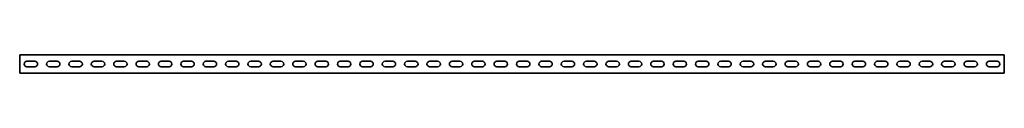
# Model space of a CAD drawing. Units: millimetres. Extents: x -1100 to 3221, y -3221 to 21.
# Drawn here: x -1100 to 1100, y -3221 to -3179 of the extents above; entities that cross this region are included whole.
import ezdxf

# ---------------------------------------------------------------- set-up
doc = ezdxf.new("R2010")
doc.units = ezdxf.units.MM
doc.linetypes.add('SLD-Сплошная', pattern=[0])

msp = doc.modelspace()

# ---------------------------------------------------------------- linework, layer by layer
at = {"color": 7, "linetype": 'SLD-Сплошная', "lineweight": 35}
for p, q in [((1100, -3179.5), (-1100, -3179.5)), ((-1100, -3183.25), (-1100, -3179.5)), ((-1100, -3183.25), (-1100, -3216.75)), ((1100, -3183.25), (1100, -3179.5)), ((1100, -3183.25), (1100, -3216.75)), ((-1083.75, -3193.75), (-1066.25, -3193.75)), ((-1083.75, -3206.25), (-1066.25, -3206.25)), ((-1033.75, -3193.75), (-1016.25, -3193.75)), ((-1033.75, -3206.25), (-1016.25, -3206.25)), ((-983.75, -3193.75), (-966.25, -3193.75)), ((-983.75, -3206.25), (-966.25, -3206.25)), ((-933.75, -3193.75), (-916.25, -3193.75)), ((-933.75, -3206.25), (-916.25, -3206.25)), ((-883.75, -3193.75), (-866.25, -3193.75)), ((-883.75, -3206.25), (-866.25, -3206.25)), ((-833.75, -3193.75), (-816.25, -3193.75)), ((-833.75, -3206.25), (-816.25, -3206.25)), ((-783.75, -3193.75), (-766.25, -3193.75)), ((-783.75, -3206.25), (-766.25, -3206.25)), ((-733.75, -3193.75), (-716.25, -3193.75)), ((-733.75, -3206.25), (-716.25, -3206.25)), ((-683.75, -3193.75), (-666.25, -3193.75)), ((-683.75, -3206.25), (-666.25, -3206.25)), ((-633.75, -3193.75), (-616.25, -3193.75)), ((-633.75, -3206.25), (-616.25, -3206.25)), ((-583.75, -3193.75), (-566.25, -3193.75)), ((-583.75, -3206.25), (-566.25, -3206.25)), ((-533.75, -3193.75), (-516.25, -3193.75)), ((-533.75, -3206.25), (-516.25, -3206.25)), ((-483.75, -3193.75), (-466.25, -3193.75)), ((-483.75, -3206.25), (-466.25, -3206.25)), ((-433.75, -3193.75), (-416.25, -3193.75)), ((-433.75, -3206.25), (-416.25, -3206.25)), ((-383.75, -3193.75), (-366.25, -3193.75)), ((-383.75, -3206.25), (-366.25, -3206.25)), ((-333.75, -3193.75), (-316.25, -3193.75)), ((-333.75, -3206.25), (-316.25, -3206.25)), ((-283.75, -3193.75), (-266.25, -3193.75)), ((-283.75, -3206.25), (-266.25, -3206.25)), ((-233.75, -3193.75), (-216.25, -3193.75)), ((-233.75, -3206.25), (-216.25, -3206.25)), ((-183.75, -3193.75), (-166.25, -3193.75)), ((-183.75, -3206.25), (-166.25, -3206.25)), ((-133.75, -3193.75), (-116.25, -3193.75)), ((-133.75, -3206.25), (-116.25, -3206.25)), ((-83.75, -3193.75), (-66.25, -3193.75)), ((-83.75, -3206.25), (-66.25, -3206.25)), ((-33.75, -3193.75), (-16.25, -3193.75)), ((-33.75, -3206.25), (-16.25, -3206.25)), ((33.75, -3193.75), (16.25, -3193.75)), ((33.75, -3206.25), (16.25, -3206.25)), ((83.75, -3193.75), (66.25, -3193.75)), ((83.75, -3206.25), (66.25, -3206.25)), ((133.75, -3193.75), (116.25, -3193.75)), ((133.75, -3206.25), (116.25, -3206.25)), ((183.75, -3193.75), (166.25, -3193.75)), ((183.75, -3206.25), (166.25, -3206.25)), ((233.75, -3193.75), (216.25, -3193.75)), ((233.75, -3206.25), (216.25, -3206.25)), ((283.75, -3193.75), (266.25, -3193.75)), ((283.75, -3206.25), (266.25, -3206.25)), ((333.75, -3193.75), (316.25, -3193.75)), ((333.75, -3206.25), (316.25, -3206.25)), ((383.75, -3193.75), (366.25, -3193.75)), ((383.75, -3206.25), (366.25, -3206.25)), ((433.75, -3193.75), (416.25, -3193.75)), ((433.75, -3206.25), (416.25, -3206.25)), ((483.75, -3193.75), (466.25, -3193.75)), ((483.75, -3206.25), (466.25, -3206.25)), ((533.75, -3193.75), (516.25, -3193.75)), ((533.75, -3206.25), (516.25, -3206.25)), ((583.75, -3193.75), (566.25, -3193.75)), ((583.75, -3206.25), (566.25, -3206.25)), ((633.75, -3193.75), (616.25, -3193.75)), ((633.75, -3206.25), (616.25, -3206.25)), ((683.75, -3193.75), (666.25, -3193.75)), ((683.75, -3206.25), (666.25, -3206.25)), ((733.75, -3193.75), (716.25, -3193.75)), ((733.75, -3206.25), (716.25, -3206.25)), ((783.75, -3193.75), (766.25, -3193.75)), ((783.75, -3206.25), (766.25, -3206.25)), ((833.75, -3193.75), (816.25, -3193.75)), ((833.75, -3206.25), (816.25, -3206.25)), ((883.75, -3193.75), (866.25, -3193.75)), ((883.75, -3206.25), (866.25, -3206.25)), ((933.75, -3193.75), (916.25, -3193.75)), ((933.75, -3206.25), (916.25, -3206.25)), ((983.75, -3193.75), (966.25, -3193.75)), ((983.75, -3206.25), (966.25, -3206.25)), ((1033.75, -3193.75), (1016.25, -3193.75)), ((1033.75, -3206.25), (1016.25, -3206.25)), ((1083.75, -3193.75), (1066.25, -3193.75)), ((1083.75, -3206.25), (1066.25, -3206.25)), ((-1100, -3216.75), (-1100, -3220.5)), ((1100, -3220.5), (-1100, -3220.5)), ((1100, -3216.75), (1100, -3220.5))]:
    msp.add_line(p, q, dxfattribs=at)
for centre, start, end in [((-1083.75, -3200), 90, 270), ((-1066.25, -3200), 270, 90), ((-1033.75, -3200), 90, 270), ((-1016.25, -3200), 270, 90), ((-983.75, -3200), 90, 270), ((-966.25, -3200), 270, 90), ((-933.75, -3200), 90, 270), ((-916.25, -3200), 270, 90), ((-883.75, -3200), 90, 270), ((-866.25, -3200), 270, 90), ((-833.75, -3200), 90, 270), ((-816.25, -3200), 270, 90), ((-783.75, -3200), 90, 270), ((-766.25, -3200), 270, 90), ((-733.75, -3200), 90, 270), ((-716.25, -3200), 270, 90), ((-683.75, -3200), 90, 270), ((-666.25, -3200), 270, 90), ((-633.75, -3200), 90, 270), ((-616.25, -3200), 270, 90), ((-583.75, -3200), 90, 270), ((-566.25, -3200), 270, 90), ((-533.75, -3200), 90, 270), ((-516.25, -3200), 270, 90), ((-483.75, -3200), 90, 270), ((-466.25, -3200), 270, 90), ((-433.75, -3200), 90, 270), ((-416.25, -3200), 270, 90), ((-383.75, -3200), 90, 270), ((-366.25, -3200), 270, 90), ((-333.75, -3200), 90, 270), ((-316.25, -3200), 270, 90), ((-283.75, -3200), 90, 270), ((-266.25, -3200), 270, 90), ((-233.75, -3200), 90, 270), ((-216.25, -3200), 270, 90), ((-183.75, -3200), 90, 270), ((-166.25, -3200), 270, 90), ((-133.75, -3200), 90, 270), ((-116.25, -3200), 270, 90), ((-83.75, -3200), 90, 270), ((-66.25, -3200), 270, 90), ((-33.75, -3200), 90, 270), ((-16.25, -3200), 270, 90), ((16.25, -3200), 90, 270), ((33.75, -3200), 270, 90), ((66.25, -3200), 90, 270), ((83.75, -3200), 270, 90), ((116.25, -3200), 90, 270), ((133.75, -3200), 270, 90), ((166.25, -3200), 90, 270), ((183.75, -3200), 270, 90), ((216.25, -3200), 90, 270), ((233.75, -3200), 270, 90), ((266.25, -3200), 90, 270), ((283.75, -3200), 270, 90), ((316.25, -3200), 90, 270), ((333.75, -3200), 270, 90), ((366.25, -3200), 90, 270), ((383.75, -3200), 270, 90), ((416.25, -3200), 90, 270), ((433.75, -3200), 270, 90), ((466.25, -3200), 90, 270), ((483.75, -3200), 270, 90), ((516.25, -3200), 90, 270), ((533.75, -3200), 270, 90), ((566.25, -3200), 90, 270), ((583.75, -3200), 270, 90), ((616.25, -3200), 90, 270), ((633.75, -3200), 270, 90), ((666.25, -3200), 90, 270), ((683.75, -3200), 270, 90), ((716.25, -3200), 90, 270), ((733.75, -3200), 270, 90), ((766.25, -3200), 90, 270), ((783.75, -3200), 270, 90), ((816.25, -3200), 90, 270), ((833.75, -3200), 270, 90), ((866.25, -3200), 90, 270), ((883.75, -3200), 270, 90), ((916.25, -3200), 90, 270), ((933.75, -3200), 270, 90), ((966.25, -3200), 90, 270), ((983.75, -3200), 270, 90), ((1016.25, -3200), 90, 270), ((1033.75, -3200), 270, 90), ((1066.25, -3200), 90, 270), ((1083.75, -3200), 270, 90)]:
    msp.add_arc(centre, 6.25, start, end, dxfattribs=at)

doc.saveas('drawing.dxf')
